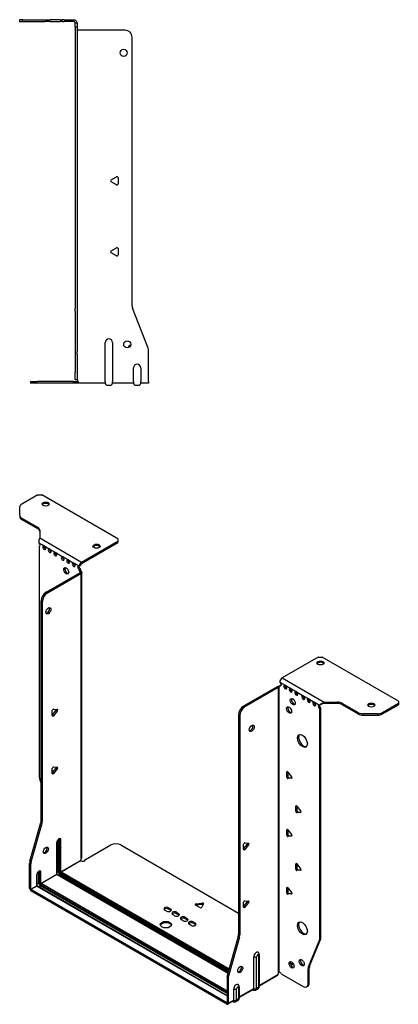
# Model space of a CAD drawing. Units: millimetres. Extents: x -349 to 525, y -694 to 170.
# Drawn here: x 258 to 525, y -694 to 1 of the extents above; entities that cross this region are included whole.
import ezdxf

# ---------------------------------------------------------------- set-up
doc = ezdxf.new("R2010")
doc.units = ezdxf.units.MM

# ---------------------------------------------------------------- blocks, each defined once
blk = doc.blocks.new('EWH253_196-bent-Left')
for p, q in [((-37.32, 1.2), (-39.32, 1.2)), ((-39.32, 1.2), (-39.32, 0)), ((-39.32, 0), (-37.32, 0)), ((-37.32, 1.2), (-21.39, 1.2)), ((-37.32, 0), (-37.32, 1.2)), ((-37.32, 0), (-21.39, 0)), ((-21.39, 1.2), (-17.85, 1.2)), ((-17.85, 0), (-21.39, 0)), ((-10.78, 1.2), (-17.85, 1.2)), ((-17.85, 0), (-10.78, 0)), ((-10.78, 1.2), (-9.32, 1.2)), ((-9.32, 0), (-10.78, 0)), ((-7.85, 1.2), (-9.32, 1.2)), ((-9.32, 0), (-9.32, 1.2)), ((-9.32, 0), (-7.85, 0)), ((-7.85, 1.2), (-1.2, 1.2)), ((-1.2, 0), (-7.85, 0)), ((-1.2, 0), (-1.2, 1.2)), ((1.2, -1.2), (0, -1.2)), ((0, -4.03), (0, -1.2)), ((1.2, -4.03), (0, -4.03)), ((0, -4.03), (0, -202.63)), ((1.2, -1.2), (1.2, -4.03)), ((1.2, -4.03), (1.2, -202.63)), ((35.2, -6.2), (1.7, -6.2)), ((40.2, -200.65), (40.2, -11.2)), ((25.3, -111.86), (29.05, -109.7)), ((30.25, -110.39), (30.25, -114.72)), ((29.05, -115.41), (25.3, -113.25)), ((25.3, -161.86), (29.05, -159.7)), ((29.05, -165.41), (25.3, -163.25)), ((30.25, -160.39), (30.25, -164.72)), ((0, -204.42), (0, -202.63)), ((0, -204.42), (0, -233.03)), ((1.2, -202.63), (1.2, -204.42)), ((1.2, -204.42), (1.2, -233.03)), ((51.37, -230.67), (40.53, -202.45)), ((21.2, -254.1), (21.2, -226.6)), ((26.2, -226.6), (26.2, -254.1)), ((0, -233.03), (0, -234.83)), ((0, -234.83), (0, -247.7)), ((1.2, -234.83), (1.2, -233.03)), ((1.2, -234.83), (1.2, -247.7)), ((51.7, -254.1), (51.7, -232.47)), ((0, -252.7), (0, -247.7)), ((1.2, -247.7), (1.2, -252.7)), ((41.2, -254.1), (41.2, -244.5)), ((46.2, -244.5), (46.2, -254.1)), ((-31.6, -254.2), (-26.6, -254.2)), ((-31.6, -254.2), (-31.6, -255.4)), ((-26.6, -255.4), (-31.6, -255.4)), ((-1.35, -254.2), (-26.6, -254.2)), ((-1.35, -255.4), (-26.6, -255.4)), ((-1.35, -254.2), (2.09, -254.2)), ((-1.35, -255.4), (-1.35, -254.2)), ((2.09, -255.4), (-1.35, -255.4)), ((0, -252.7), (1.2, -252.7)), ((2.09, -255.4), (2.09, -254.2)), ((21.2, -255.4), (2.09, -255.4)), ((21.2, -254.1), (21.2, -255.4)), ((22.69, -256.75), (24.71, -256.75)), ((26.2, -255.4), (26.2, -254.1)), ((41.2, -255.4), (26.2, -255.4)), ((41.2, -254.1), (41.2, -255.4)), ((42.69, -256.75), (44.71, -256.75)), ((46.2, -255.4), (46.2, -254.1)), ((51.7, -255.4), (46.2, -255.4)), ((51.7, -254.1), (51.7, -255.4))]:
    blk.add_line(p, q)
for centre in [(34.2, -22.2), (36.7, -227.9)]:
    blk.add_circle(centre, 2.5)
for centre, radius, start, end in [((1.7, -4.7), 1.5, 254.53399, 270), ((35.2, -11.2), 5, 0, 90), ((29.45, -110.39), 0.8, 0, 120), ((25.7, -112.55), 0.8, 120, 240), ((29.45, -114.72), 0.8, 240, 0), ((29.45, -160.39), 0.8, 0, 120), ((25.7, -162.55), 0.8, 120, 240), ((29.45, -164.72), 0.8, 240, 0), ((45.2, -200.65), 5, 180, 201), ((23.7, -226.6), 2.5, 0, 180), ((39.7, -230.9), 2.5, 103.05194, 166.94806), ((46.7, -232.47), 5, 0, 21), ((43.7, -244.5), 2.5, 0, 180), ((0.05, -254.2), 2.05, 2.79603, 52.3208), ((22.69, -255.25), 1.5, 185.73917, 270), ((24.71, -255.25), 1.5, 270, 354.26083), ((42.69, -255.25), 1.5, 185.73917, 270), ((44.71, -255.25), 1.5, 270, 354.26083)]:
    blk.add_arc(centre, radius, start, end)
for points, knots in [([(-1.2, 1.2), (-0.33, 1.2), (0.52, 0.69), (0.92, -0.08), (1.1, -0.42), (1.2, -0.81), (1.2, -1.2)], [0, 0, 0, 0, 1.085203, 1.085203, 1.085203, 1.570796, 1.570796, 1.570796, 1.570796]), ([(0, -1.2), (0, -0.68), (-0.37, -0.19), (-0.87, -0.05), (-0.98, -0.02), (-1.09, 0), (-1.2, 0)], [0, 0, 0, 0, 1.290531, 1.290531, 1.290531, 1.570796, 1.570796, 1.570796, 1.570796]), ([(1.3, -6.15), (1.29, -6.14), (1.27, -6.14), (1.25, -6.12), (1.24, -6.12), (1.22, -6.11), (1.21, -6.1), (1.2, -6.09), (1.2, -6.08), (1.2, -6.07)], [0, 0, 0, 0, 0.00439985, 0.00439985, 0.00895149, 0.00895149, 0.01308495, 0.01308495, 0.01729651, 0.01729651, 0.01729651, 0.01729651]), ([(1.2, -252.44), (1.2, -252.45), (1.2, -252.47), (1.22, -252.49), (1.23, -252.51), (1.25, -252.53), (1.26, -252.54), (1.28, -252.56), (1.29, -252.57), (1.3, -252.58)], [0, 0, 0, 0, 0.00625284, 0.00625284, 0.01289855, 0.01289855, 0.01683751, 0.01683751, 0.02085869, 0.02085869, 0.02085869, 0.02085869]), ([(2.09, -254.1), (2.1, -254.27), (2.1, -254.44), (2.1, -254.75), (2.1, -254.89), (2.1, -255.13), (2.1, -255.23), (2.1, -255.33), (2.1, -255.36), (2.1, -255.39), (2.09, -255.4), (2.09, -255.4)], [0, 0, 0, 0, 0.0507913, 0.0507913, 0.1015748, 0.1015748, 0.1523576, 0.1523576, 0.1785424, 0.1785424, 0.2047268, 0.2047268, 0.2047268, 0.2047268])]:
    blk.add_open_spline(points, degree=3, knots=knots)
for points in [[(1.3, -252.58), (1.27, -252.58), (1.23, -252.57), (1.2, -252.57)], [(2.09, -254.2), (2.09, -254.2), (2.09, -254.2), (2.09, -254.2)]]:
    blk.add_open_spline(points, degree=3)
blk = doc.blocks.new('EWH253_196-bent-ISO')
for p, q in [((-96.66, 196.63), (-107.92, 190.13)), ((-96.66, 196.63), (-93.83, 196.63)), ((-40.09, 165.61), (-93.83, 196.63)), ((-109.38, 182.32), (-109.38, 188.09)), ((-109.38, 182.32), (-109.38, 181.34)), ((-107.92, 180.28), (-96.71, 173.8)), ((-107.92, 179.3), (-107.92, 180.28)), ((-107.92, 179.3), (-96.71, 172.82)), ((-96.71, 173.8), (-96.71, 172.82)), ((-95.24, 171.76), (-95.24, 166.33)), ((-95.61, 162.62), (-92.42, 160.78)), ((-95.61, 160.31), (-94.96, 160.69)), ((-95.61, 160.31), (-95.61, -1.85)), ((-95.24, 166.33), (-65.62, 149.23)), ((-91.72, 160.38), (-88.54, 158.54)), ((-65.62, 149.23), (-40.09, 163.97)), ((-65.62, 148.25), (-40.09, 163)), ((-40.09, 165.61), (-40.09, 163.97)), ((-40.09, 163.97), (-40.09, 163)), ((-87.83, 158.13), (-84.65, 156.29)), ((-83.94, 155.89), (-79.34, 153.23)), ((-78.64, 152.82), (-75.45, 150.99)), ((-74.75, 150.58), (-71.56, 148.74)), ((-70.86, 148.33), (-67.68, 146.5)), ((-67.32, 146.43), (-66.47, 146.85)), ((-90.66, 127.92), (-66.97, 141.6)), ((-89.81, 127.43), (-66.12, 141.11)), ((-66.47, 144.4), (-67.32, 143.91)), ((-66.47, 143.92), (-67.32, 143.43)), ((-67.32, 143.43), (-67.32, 143.91)), ((-66.97, 141.6), (-66.12, 141.11)), ((-66.69, 141.94), (-66.67, 141.96)), ((-66.69, 141.8), (-66.69, 141.94)), ((-66.67, 141.79), (-66.69, 141.8)), ((-66.67, 141.96), (-65.84, 142.43)), ((-65.84, 141.31), (-66.67, 141.79)), ((-66.47, 143.92), (-66.47, 144.4)), ((-65.84, -59.9), (-65.84, 141.31)), ((-65.46, -59.31), (-65.46, 141.87)), ((-89.81, 127.43), (-90.66, 127.92)), ((-94.19, -32.89), (-94.19, 121.8)), ((-94.19, 121.8), (-93.34, 121.31)), ((-93.34, -33.38), (-93.34, 121.31)), ((101.62, 82.16), (76.08, 67.42)), ((101.62, 82.16), (104.44, 82.16)), ((158.19, 51.14), (104.44, 82.16)), ((74.38, 64.48), (78.27, 62.23)), ((76.08, 67.42), (105.7, 50.32)), ((72.47, 61.09), (48.79, 47.41)), ((73.32, 60.6), (49.63, 46.92)), ((72.47, 61.09), (73.32, 60.6)), ((73.59, 60.82), (72.76, 61.3)), ((73.6, 60.81), (73.59, 60.82)), ((73.6, -140.4), (73.6, 60.81)), ((73.77, 60.88), (73.75, 60.87)), ((73.75, 60.87), (73.75, -140.29)), ((74.29, 61.18), (73.77, 60.88)), ((74.38, 62.03), (75.23, 62.52)), ((74.38, 62.03), (74.38, 61.62)), ((78.27, 62.23), (82.16, 59.99)), ((82.16, 59.99), (86.05, 57.74)), ((86.05, 57.74), (91, 54.88)), ((91, 54.88), (94.89, 52.64)), ((94.89, 52.64), (98.78, 50.39)), ((98.78, 50.39), (102.67, 48.15)), ((105.7, 50.32), (105.7, 49.34)), ((105.7, 50.32), (115.1, 50.32)), ((115.1, 49.34), (105.7, 49.34)), ((115.1, 50.32), (115.1, 49.34)), ((118.64, 49.47), (129.85, 43)), ((118.64, 48.49), (118.64, 49.47)), ((146.92, 43), (158.19, 49.5)), ((158.19, 51.14), (158.19, 49.5)), ((158.19, 49.5), (158.19, 48.52)), ((-86.31, 41.26), (-83.66, 44.56)), ((-86.31, 40.85), (-86.31, 44.38)), ((-85.46, 45.44), (-82.81, 45.2)), ((-82.81, 44.07), (-85.46, 40.77)), ((-82.81, 44.07), (-83.66, 44.56)), ((49.63, 46.92), (48.79, 47.41)), ((103.52, 48.64), (102.67, 48.15)), ((103.52, 46.19), (102.67, 45.7)), ((102.67, -116.32), (102.67, 45.7)), ((103.52, -115.83), (103.52, 46.19)), ((118.64, 48.49), (129.85, 42.02)), ((129.85, 43), (129.85, 42.02)), ((133.39, 41.17), (133.39, 42.15)), ((143.39, 42.15), (133.39, 42.15)), ((143.39, 42.15), (143.39, 41.17)), ((146.92, 42.02), (158.19, 48.52)), ((146.92, 42.02), (146.92, 43)), ((-85.46, 40.77), (-86.31, 41.26)), ((45.25, 41.29), (45.25, -113.4)), ((45.25, 41.29), (46.1, 40.8)), ((46.1, 40.8), (46.1, -113.89)), ((133.39, 41.17), (143.39, 41.17)), ((-86.31, 0.44), (-83.66, 3.73)), ((-86.31, 0.02), (-86.31, 3.56)), ((-85.46, -0.05), (-86.31, 0.44)), ((-85.46, 4.61), (-82.81, 4.37)), ((-82.81, 3.24), (-85.46, -0.05)), ((-82.81, 3.24), (-83.66, 3.73)), ((79.86, 1.27), (79.3, 0.95)), ((79.3, -2.59), (79.3, 0.95)), ((80.15, 1.02), (80.15, -2.1)), ((80.15, 1.02), (82.8, -2.28)), ((-95.37, -3.45), (-94.19, -7.67)), ((80.15, -2.1), (79.3, -2.59)), ((80.99, -3.15), (80.15, -3.64)), ((82.8, -3.41), (80.15, -3.64)), ((80.99, -3.15), (83.08, -2.97)), ((83, -3.29), (82.8, -3.41)), ((86.23, -22.81), (85.66, -23.14)), ((85.66, -26.67), (85.66, -23.14)), ((86.51, -26.19), (85.66, -26.67)), ((86.51, -23.06), (86.51, -26.19)), ((86.51, -23.06), (89.16, -26.36)), ((87.36, -27.24), (86.51, -27.73)), ((89.16, -27.49), (86.51, -27.73)), ((87.36, -27.24), (89.44, -27.05)), ((89.37, -27.37), (89.16, -27.49)), ((-102.09, -61.96), (-94.43, -34.49)), ((-94.43, -34.49), (-93.58, -34.98)), ((-93.34, -33.38), (-94.19, -32.89)), ((-101.24, -62.45), (-93.58, -34.98)), ((79.86, -39.55), (79.3, -39.88)), ((79.3, -43.41), (79.3, -39.88)), ((80.15, -39.8), (80.15, -42.92)), ((80.15, -39.8), (82.8, -43.1)), ((-83.01, -70.94), (-83.01, -48.48)), ((-82.07, -46.71), (-82.07, -69.16)), ((-81.36, -69.16), (-81.36, -46.71)), ((-81.36, -46.71), (-80.9, -46.97)), ((-80.9, -46.97), (-80.9, -69.43)), ((-80.19, -69.43), (-80.19, -46.97)), ((80.15, -42.92), (79.3, -43.41)), ((80.99, -43.98), (80.15, -44.47)), ((82.8, -44.23), (80.15, -44.47)), ((80.99, -43.98), (83.08, -43.79)), ((83, -44.11), (82.8, -44.23)), ((-83.16, -48.69), (-83.16, -71.14)), ((-62.9, -60.75), (-45.05, -50.44)), ((-37.98, -50.44), (45.25, -98.49)), ((48.89, -53.13), (51.54, -49.83)), ((48.89, -53.54), (48.89, -50.01)), ((48.89, -53.13), (49.74, -53.62)), ((49.74, -48.95), (52.39, -49.19)), ((52.39, -50.32), (49.74, -53.62)), ((51.54, -49.83), (52.39, -50.32)), ((-101.24, -62.45), (-102.09, -61.96)), ((-80.19, -69.43), (-66.4, -61.46)), ((-66.33, -61.59), (-80.12, -69.55)), ((-102.32, -81.23), (-102.32, -63.56)), ((-102.32, -63.56), (-101.48, -64.05)), ((-101.48, -81.71), (-101.48, -64.05)), ((-95.85, -69.28), (-95.04, -69.75)), ((-95.85, -77.12), (-95.85, -69.28)), ((-82.07, -69.16), (-83.01, -69.71)), ((86.23, -63.64), (85.66, -63.97)), ((85.66, -67.5), (85.66, -63.97)), ((86.51, -67.01), (85.66, -67.5)), ((86.51, -63.89), (86.51, -67.01)), ((86.51, -63.89), (89.16, -67.19)), ((87.36, -68.07), (86.51, -68.56)), ((89.16, -68.32), (86.51, -68.56)), ((87.36, -68.07), (89.44, -67.88)), ((89.37, -68.2), (89.16, -68.32)), ((-97.3, -71.47), (-97.3, -79.31)), ((-97.16, -79.1), (-97.16, -71.26)), ((-95.04, -69.75), (-95.04, -77.59)), ((-94.33, -77.59), (-94.33, -69.75)), ((-94.33, -77.59), (-83.16, -71.14)), ((-83.09, -71.26), (-94.26, -77.71)), ((-83.09, -71.26), (37.75, -141.03)), ((37.79, -140.89), (-82.84, -71.24)), ((-80.83, -71.3), (-81.78, -71.85)), ((-80.83, -71.3), (38.06, -139.94)), ((-80.47, -70.16), (38.38, -138.78)), ((38.25, -139.24), (-80.47, -70.69)), ((38.58, -138.08), (-80.12, -69.55)), ((-102.32, -81.23), (-101.48, -81.71)), ((-101.48, -81.71), (-97.3, -79.31)), ((-97.23, -79.43), (-101.4, -81.84)), ((37.05, -161.77), (-101.4, -81.84)), ((-101.4, -81.84), (-101.4, -82.82)), ((37.05, -162.75), (-101.4, -82.82)), ((-97.23, -79.43), (37.12, -157)), ((-95.85, -77.12), (-97.16, -77.87)), ((37.12, -156.83), (-96.98, -79.4)), ((-95.92, -80.02), (-94.62, -79.27)), ((-94.62, -78.33), (37.12, -154.38)), ((37.12, -155.32), (-94.62, -79.27)), ((37.12, -153.57), (-94.26, -77.71)), ((79.86, -80.38), (79.3, -80.7)), ((79.3, -84.24), (79.3, -80.7)), ((80.15, -80.63), (80.15, -83.75)), ((80.15, -80.63), (82.8, -83.93)), ((49.74, -89.78), (52.39, -90.01)), ((80.15, -83.75), (79.3, -84.24)), ((80.99, -84.8), (80.15, -85.29)), ((82.8, -85.06), (80.15, -85.29)), ((80.99, -84.8), (83.08, -84.62)), ((83, -84.94), (82.8, -85.06)), ((-5.52, -97.19), (-6.93, -96.37)), ((-4.11, -94.74), (-2.69, -95.55)), ((-4.11, -94.74), (-4.11, -95.72)), ((-2.69, -96.53), (-4.11, -95.72)), ((-2.69, -95.55), (-2.69, -96.53)), ((17.97, -94.62), (14.91, -92.85)), ((15.26, -92.08), (19.45, -91.43)), ((15.26, -92.08), (15.26, -93.06)), ((19.45, -92.41), (15.26, -93.06)), ((20.42, -92), (19.3, -94.41)), ((19.45, -91.43), (19.45, -92.41)), ((48.89, -93.95), (51.54, -90.65)), ((48.89, -94.37), (48.89, -90.83)), ((48.89, -93.95), (49.74, -94.44)), ((52.39, -91.14), (49.74, -94.44)), ((51.54, -90.65), (52.39, -91.14)), ((0.14, -100.45), (-1.28, -99.64)), ((1.55, -98), (2.96, -98.82)), ((1.55, -98), (1.55, -98.98)), ((2.96, -99.8), (1.55, -98.98)), ((2.96, -98.82), (2.96, -99.8)), ((6.22, -103.96), (4.8, -103.15)), ((7.63, -101.52), (9.05, -102.33)), ((7.63, -101.52), (7.63, -102.49)), ((9.05, -103.31), (7.63, -102.49)), ((9.05, -102.33), (9.05, -103.31)), ((11.87, -107.23), (10.46, -106.41)), ((13.29, -104.78), (14.7, -105.6)), ((13.29, -104.78), (13.29, -105.76)), ((14.7, -106.58), (13.29, -105.76)), ((14.7, -105.6), (14.7, -106.58)), ((45.01, -115), (37.35, -142.47)), ((45.86, -115.49), (38.2, -142.96)), ((45.01, -115), (45.86, -115.49)), ((46.1, -113.89), (45.25, -113.4)), ((94.67, -136.52), (102.43, -117.65)), ((95.51, -136.03), (103.28, -117.16)), ((102.43, -117.65), (103.28, -117.16)), ((103.52, -115.83), (102.67, -116.32)), ((56, -151.81), (56, -129.36)), ((58.01, -151.75), (58.01, -129.3)), ((59.43, -128.48), (59.43, -150.93)), ((59.87, -127.86), (59.87, -150.32)), ((89.55, -131.3), (89.02, -131.6)), ((83.58, -133.76), (82.05, -134.65)), ((84.06, -134.46), (82.42, -135.42)), ((94.43, -137.85), (95.28, -137.36)), ((94.43, -148.36), (94.43, -137.85)), ((95.51, -136.03), (94.67, -136.52)), ((95.28, -147.87), (95.28, -137.36)), ((37.12, -144.07), (37.12, -161.73)), ((37.12, -144.07), (37.97, -144.56)), ((38.2, -142.96), (37.35, -142.47)), ((37.97, -144.56), (37.97, -162.22)), ((59.87, -149.57), (73.04, -141.97)), ((72.77, -142.57), (59.87, -150.01)), ((73.97, -140.29), (73.57, -140.52)), ((73.57, -140.46), (73.57, -140.52)), ((75.48, -141.5), (90.9, -150.4)), ((41.86, -159.98), (41.86, -152.14)), ((43.87, -159.92), (43.87, -152.08)), ((45.29, -151.26), (45.29, -159.1)), ((45.73, -150.64), (45.73, -158.48)), ((45.73, -157.74), (56, -151.81)), ((55.73, -152.41), (45.73, -158.18)), ((55.12, -152.76), (55.38, -152.91)), ((58.88, -152.14), (57.46, -152.97)), ((59.43, -150.93), (58.01, -151.75)), ((93.4, -150.65), (94.24, -150.16)), ((95.28, -147.87), (94.43, -148.36)), ((45.29, -159.1), (43.87, -159.92)), ((37.05, -161.77), (37.12, -161.73)), ((37.05, -162.75), (37.05, -161.77)), ((37.12, -161.73), (37.97, -162.22)), ((41.59, -160.57), (37.7, -162.82)), ((37.97, -162.22), (41.86, -159.98)), ((40.98, -160.92), (41.24, -161.07)), ((44.74, -160.31), (43.32, -161.13))]:
    blk.add_line(p, q)
for centre, major_axis, start_param, end_param in [((-104.38, 188.09), (-5, 0), 5.497787, 6.283185), ((-91, 189.12), (2.5, 0), 0.346291, 2.795302), ((-104.38, 182.32), (-5, 0), 0, 0.785398), ((-104.38, 181.34), (-5, 0), 0, 0.785398), ((-100.24, 171.76), (5, 0), 0, 0.785398), ((-100.24, 170.78), (5, 0), 0, 0.785398), ((-95.96, 161.67), (0.75, -1.3), 5.837624, 8.299543), ((-92.07, 159.43), (0.75, -1.3), 2.696031, 7.068583), ((-91.22, 159.92), (0.75, -1.3), 3.696788, 5.681921), ((-92.07, 159.43), (0.75, -1.3), 0.785398, 2.016358), ((-55.08, 159.4), (2.5, 0), 0.346291, 2.795302), ((-88.18, 157.18), (0.75, -1.3), 2.696031, 7.068583), ((-87.33, 157.67), (0.75, -1.3), 3.696788, 5.681921), ((-88.18, 157.18), (0.75, -1.3), 0.785398, 2.016358), ((-84.29, 154.93), (0.75, -1.3), 2.696031, 7.068583), ((-83.44, 155.42), (0.75, -1.3), 3.696788, 5.681921), ((-84.29, 154.93), (0.75, -1.3), 0.785398, 2.016358), ((-78.99, 151.87), (0.75, -1.3), 2.696031, 7.068583), ((-78.14, 152.36), (0.75, -1.3), 3.696788, 5.681921), ((-78.99, 151.87), (0.75, -1.3), 0.785398, 2.016358), ((-75.1, 149.63), (0.75, -1.3), 2.696031, 7.068583), ((-74.25, 150.12), (0.75, -1.3), 3.696788, 5.681921), ((-75.1, 149.63), (0.75, -1.3), 0.785398, 2.016358), ((-71.21, 147.38), (0.75, -1.3), 2.696031, 7.068583), ((-70.36, 147.87), (0.75, -1.3), 3.696788, 5.681921), ((-71.21, 147.38), (0.75, -1.3), 0.785398, 2.016358), ((-67.32, 145.14), (-0.75, 1.3), 5.837624, 8.63938), ((-66.47, 145.63), (0.75, -1.3), 3.696788, 5.497787), ((-65.62, 147.27), (1.2, 2.08), 0.785398, 2.284706), ((-65.62, 147.27), (0.6, 1.04), 0.785398, 2.284706), ((-75.67, 143.52), (-1.25, 2.17), 0.346291, 2.795302), ((-66.26, 142.82), (0.75, -1.3), 3.926991, 5.08627), ((-66.97, 142.82), (-0.75, -1.3), 0.785398, 1.055331), ((-65.41, 143.31), (-0.75, 1.3), 0.785398, 1.944678), ((-66.12, 142.33), (0.75, 1.3), 3.926991, 4.196924), ((-90.66, 123.84), (-2.5, -4.33), 3.926991, 5.497787), ((-89.81, 123.35), (2.5, 4.33), 0.785398, 2.356194), ((-89.95, 115.26), (-1.25, -2.17), 0.346291, 2.795302), ((103.17, 77.02), (2.5, 0), 0.346291, 2.795302), ((76.08, 65.46), (-1.2, -2.08), 3.926991, 5.497787), ((74.38, 63.25), (0.75, -1.3), 5.497787, 8.63938), ((78.27, 61.01), (0.75, -1.3), 2.356194, 7.068583), ((72.47, 62.32), (-0.75, -1.3), 0.785398, 1.055331), ((73.32, 61.83), (0.75, 1.3), 3.926991, 4.196924), ((73.32, 62.23), (0.75, -1.3), 5.909304, 7.068583), ((75.23, 63.74), (0.75, -1.3), 5.497787, 5.681921), ((79.12, 61.5), (0.75, -1.3), 3.742857, 5.681921), ((78.27, 61.01), (0.75, -1.3), 0.785398, 2.356194), ((82.16, 58.76), (0.75, -1.3), 2.356194, 7.068583), ((83.01, 59.25), (0.75, -1.3), 3.742857, 5.681921), ((82.16, 58.76), (0.75, -1.3), 0.785398, 2.356194), ((86.05, 56.52), (0.75, -1.3), 2.356194, 7.068583), ((86.9, 57.01), (0.75, -1.3), 3.742857, 5.681921), ((86.05, 56.52), (0.75, -1.3), 0.785398, 2.356194), ((84.42, 51.09), (-1.25, 2.17), 0.346291, 2.795302), ((91, 53.66), (0.75, -1.3), 2.356194, 7.068583), ((91.85, 54.15), (0.75, -1.3), 3.742857, 5.681921), ((91, 53.66), (0.75, -1.3), 0.785398, 2.356194), ((94.89, 51.41), (0.75, -1.3), 2.356194, 7.068583), ((95.74, 51.9), (0.75, -1.3), 3.742857, 5.681921), ((94.89, 51.41), (0.75, -1.3), 0.785398, 2.356194), ((98.78, 49.17), (0.75, -1.3), 2.356194, 7.068583), ((99.63, 49.66), (0.75, -1.3), 3.742857, 5.681921), ((98.78, 49.17), (0.75, -1.3), 0.785398, 2.356194), ((115.1, 47.43), (-5, 0), 3.926991, 4.712389), ((115.1, 46.45), (5, 0), 0.785398, 1.570796), ((139.09, 47.3), (2.5, 0), 0.346291, 2.795302), ((-85.74, 44.71), (0.4, 0.693), 0.261799, 2.356194), ((-83.94, 44.96), (0.4, 0.693), 4.45059, 5.442031), ((-83.09, 44.47), (0.4, 0.693), 4.45059, 6.544985), ((48.79, 43.33), (-2.5, -4.33), 3.926991, 5.497787), ((49.63, 42.84), (2.5, 4.33), 0.785398, 2.356194), ((81.81, 45.25), (-1.25, 2.17), 0.346291, 2.795302), ((102.67, 46.92), (-0.75, 1.3), 5.497787, 8.63938), ((103.52, 47.41), (0.75, -1.3), 3.742857, 5.497787), ((133.39, 45.04), (-5, 0), 0.785398, 1.570796), ((133.39, 44.06), (5, 0), 3.926991, 4.712389), ((143.39, 45.04), (-5, 0), 1.570796, 2.356194), ((143.39, 44.06), (5, 0), 4.712389, 5.497787), ((-85.74, 41.17), (-0.4, -0.693), 5.497787, 7.592182), ((53.73, 32.31), (-1.25, -2.17), 0.346291, 2.795302), ((91.21, 23.49), (-2.5, 4.33), 0.170531, 2.971062), ((-85.74, 3.88), (0.4, 0.693), 0.261799, 2.356194), ((-85.74, 0.35), (-0.4, -0.693), 5.497787, 7.592182), ((-83.94, 4.14), (0.4, 0.693), 4.45059, 5.442031), ((-83.09, 3.65), (0.4, 0.693), 4.45059, 6.544985), ((79.86, 0.62), (-0.4, 0.693), 4.974188, 7.068583), ((-92.07, -3.89), (-2.5, 4.33), 0.785398, 1.151917), ((79.86, -2.91), (0.4, -0.693), 3.926991, 6.021386), ((80.71, -2.42), (0.4, -0.693), 3.926991, 6.021386), ((82.51, -2.68), (0.4, -0.693), 6.021386, 8.115781), ((86.23, -23.47), (-0.4, 0.693), 4.974188, 7.068583), ((86.23, -27), (0.4, -0.693), 3.926991, 6.021386), ((87.08, -26.51), (0.4, -0.693), 3.926991, 6.021386), ((88.88, -26.76), (0.4, -0.693), 6.021386, 8.115781), ((-97.73, -34.93), (-2.5, -4.33), 1.989675, 2.356194), ((-96.88, -35.42), (2.5, 4.33), 5.131268, 5.497787), ((79.86, -40.21), (-0.4, 0.693), 4.974188, 7.068583), ((-81.68, -47.83), (1.05, 1.82), 5.497787, 8.63938), ((-83.51, -48.48), (0.5, 0), 5.497787, 6.283185), ((-82.84, -47.16), (-0.55, -0.953), 2.356194, 2.527829), ((-81.71, -46.91), (-0.5, 0), 3.926991, 5.497787), ((-82.49, -47.36), (0.8, 1.39), 5.497787, 5.931746), ((-82.03, -47.63), (0.8, 1.39), 5.497787, 6.283185), ((-80.54, -46.77), (-0.5, 0), 0.785398, 2.356194), ((79.86, -43.74), (0.4, -0.693), 3.926991, 6.021386), ((80.71, -43.25), (0.4, -0.693), 3.926991, 6.021386), ((82.51, -43.5), (0.4, -0.693), 6.021386, 8.115781), ((-91.72, -53.71), (-1.25, -2.17), 0.346291, 2.795302), ((-41.51, -52.48), (5, 0), 0.785398, 2.356194), ((49.46, -49.68), (0.4, 0.693), 0.261799, 2.356194), ((49.46, -53.21), (-0.4, -0.693), 5.497787, 7.592182), ((51.26, -49.43), (0.4, 0.693), 4.45059, 5.442031), ((52.11, -49.92), (0.4, 0.693), 4.45059, 6.544985), ((-98.79, -61.52), (-2.5, -4.33), 5.131268, 5.497787), ((-97.94, -62.01), (2.5, 4.33), 1.989675, 2.356194), ((-64.95, -60.71), (1.03, 1.78), 1.443024, 2.307395), ((-64.95, -60.71), (2.05, 0), 3.975791, 6.24776), ((-95.82, -70.61), (1.05, 1.82), 5.497787, 8.63938), ((-96.99, -69.94), (0.8, 1.39), 5.497787, 5.648941), ((-96.17, -70.41), (0.8, 1.39), 5.497787, 6.283185), ((-81.71, -69.37), (-0.5, 0), 3.926991, 5.497787), ((-80.83, -69.88), (0.88, -1.52), 3.926991, 5.497787), ((-80.47, -69.67), (-0.62, 1.08), 0.785398, 2.356194), ((-80.47, -69.67), (0.3, -0.52), 3.926991, 5.497787), ((-80.54, -69.22), (-0.5, 0), 0.785398, 2.356194), ((-80.12, -69.47), (-0.05, 0.0866), 0.785398, 2.356194), ((86.23, -64.29), (-0.4, 0.693), 4.974188, 7.068583), ((86.23, -67.83), (0.4, -0.693), 3.926991, 6.021386), ((87.08, -67.34), (0.4, -0.693), 3.926991, 6.021386), ((88.88, -67.59), (0.4, -0.693), 6.021386, 8.115781), ((-97.66, -71.26), (0.5, 0), 5.497787, 6.283185), ((-94.69, -69.55), (0.5, 0), 3.926991, 5.497787), ((-83.51, -70.94), (0.5, 0), 5.497787, 6.283185), ((-83.09, -71.18), (0.05, -0.0866), 3.926991, 5.497787), ((-83.09, -71.67), (0.25, 0.433), 0, 0.785398), ((-80.83, -70.9), (-0.25, -0.433), 0.785398, 2.356194), ((-80.12, -69.96), (-0.25, -0.433), 3.926991, 5.497787), ((-101.4, -81.76), (-0.65, 1.13), 0.785398, 2.356194), ((-101.4, -81.76), (0.05, -0.0866), 3.926991, 5.497787), ((-97.66, -79.1), (0.5, 0), 5.497787, 6.283185), ((-97.23, -79.35), (0.05, -0.0866), 3.926991, 5.497787), ((-97.23, -79.84), (0.25, 0.433), 0, 0.785398), ((-94.62, -77.84), (-0.87, 1.52), 0.785398, 2.356194), ((-94.69, -77.39), (0.5, 0), 3.926991, 5.497787), ((-94.62, -77.84), (0.3, -0.52), 3.926991, 5.497787), ((-94.26, -78.12), (0.25, 0.433), 0.785398, 2.356194), ((-94.26, -77.63), (-0.05, 0.0866), 0.785398, 2.356194), ((79.86, -81.03), (-0.4, 0.693), 4.974188, 7.068583), ((49.46, -90.5), (0.4, 0.693), 0.261799, 2.356194), ((51.26, -90.25), (0.4, 0.693), 4.45059, 5.442031), ((52.11, -90.74), (0.4, 0.693), 4.45059, 6.544985), ((79.86, -84.56), (0.4, -0.693), 3.926991, 6.021386), ((80.71, -84.07), (0.4, -0.693), 3.926991, 6.021386), ((82.51, -84.33), (0.4, -0.693), 6.021386, 8.115781), ((-5.52, -95.55), (-2, 0), 3.926991, 7.068583), ((-5.52, -96.53), (-2, 0), 3.926991, 5.845036), ((-4.11, -96.37), (2, 0), 3.926991, 7.068583), ((-4.11, -97.35), (-2, 0), 3.579742, 3.926991), ((15.47, -92.53), (-0.8, 0), 4.974188, 7.068583), ((18.53, -94.29), (0.8, 0), 3.926991, 6.021386), ((19.65, -91.88), (0.8, 0), 6.021386, 8.115781), ((19.65, -92.86), (-0.8, 0), 3.982747, 4.974188), ((49.46, -94.04), (-0.4, -0.693), 5.497787, 7.592182), ((0.14, -98.82), (-2, 0), 3.926991, 7.068583), ((0.14, -99.8), (-2, 0), 3.926991, 5.845036), ((1.55, -99.64), (2, 0), 3.926991, 7.068583), ((1.55, -100.62), (-2, 0), 3.579742, 3.926991), ((6.22, -102.33), (-2, 0), 3.926991, 7.068583), ((6.22, -103.31), (-2, 0), 3.926991, 5.845036), ((7.63, -103.15), (2, 0), 3.926991, 7.068583), ((7.63, -104.13), (-2, 0), 3.579742, 3.926991), ((-6.02, -107.68), (4, 0), 0.213756, 2.927837), ((11.87, -105.6), (-2, 0), 3.926991, 7.068583), ((11.87, -106.58), (-2, 0), 3.926991, 5.845036), ((13.29, -106.41), (2, 0), 3.926991, 7.068583), ((13.29, -107.39), (-2, 0), 3.579742, 3.926991), ((91.21, -108.78), (-2.5, 4.33), 0.170531, 2.971062), ((41.71, -115.44), (-2.5, -4.33), 1.989675, 2.356194), ((42.56, -115.93), (2.5, 4.33), 5.131268, 5.497787), ((99.13, -114.28), (2.5, -4.33), 0.418879, 0.785398), ((99.98, -113.79), (-2.5, 4.33), 3.560472, 3.926991), ((57.77, -128.34), (1.25, 2.17), 6.212058, 8.63938), ((56.95, -128.69), (-1.5, 0), 0.885566, 2.356194), ((58.72, -128.89), (0.504, 0.873), 5.497787, 8.63938), ((58.37, -127.86), (1.5, 0), 5.497787, 6.283185), ((90.75, -133.01), (-1.25, 2.17), 0.346291, 2.795302), ((45.6, -137.89), (-1.25, -2.17), 0.346291, 2.795302), ((83.61, -134.6), (-1.25, 2.17), 0.346291, 2.795302), ((97.97, -139.89), (2.5, -4.33), 3.560472, 3.926991), ((98.82, -139.4), (-2.5, 4.33), 0.418879, 0.785398), ((40.65, -142.03), (-2.5, -4.33), 5.131268, 5.497787), ((41.5, -142.52), (2.5, 4.33), 1.989675, 2.356194), ((74.49, -141.22), (1.03, 1.78), 1.443024, 2.307395), ((73.64, -141.71), (-2.05, 0), 4.747814, 4.76927), ((74.49, -142.16), (-1.02, 1.78), 4.747814, 6.037254), ((43.62, -151.12), (1.25, 2.17), 6.212058, 8.63938), ((42.8, -151.47), (-1.5, 0), 0.885566, 2.356194), ((44.58, -151.67), (0.504, 0.873), 5.497787, 8.63938), ((44.23, -150.64), (1.5, 0), 5.497787, 6.283185), ((56.13, -151.61), (-0.75, -1.3), 5.97464, 6.283185), ((55.08, -151.28), (0.65, -1.13), 0, 0.785398), ((56.95, -151.14), (-1.5, 0), 0.885566, 2.356194), ((56.13, -150.67), (1.32, -2.29), 0, 0.785398), ((57.56, -149.85), (1.32, -2.29), 0, 0.785398), ((58.37, -150.32), (1.5, 0), 5.497787, 6.283185), ((90.9, -146.32), (2.5, -4.33), 5.497787, 7.068583), ((91.74, -145.83), (2.5, -4.33), 0, 0.785398), ((43.42, -158.01), (1.33, -2.29), 0, 0.785398), ((44.23, -158.48), (1.5, 0), 5.497787, 6.283185), ((37.05, -161.69), (0.05, -0.0866), 5.497787, 7.068583), ((37.05, -161.69), (0.65, -1.13), 5.497787, 7.068583), ((41.99, -159.78), (-0.75, -1.3), 5.97464, 6.283185), ((40.94, -159.45), (0.65, -1.13), 0, 0.785398), ((42.8, -159.31), (-1.5, 0), 0.885566, 2.356194), ((41.99, -158.84), (1.32, -2.29), 0, 0.785398)]:
    blk.add_ellipse(centre, major_axis=major_axis, ratio=0.57735, start_param=start_param, end_param=end_param)
for centre, major_axis in [((-91, 190.1), (2.5, 0)), ((-55.08, 160.38), (2.5, 0)), ((-76.51, 143.03), (1.25, -2.17)), ((-89.1, 114.77), (1.25, 2.17)), ((103.17, 78), (-2.5, 0)), ((83.57, 50.6), (-1.25, 2.17)), ((139.09, 48.28), (-2.5, 0)), ((80.96, 44.76), (-1.25, 2.17)), ((54.58, 31.82), (-1.25, -2.17)), ((90.36, 23), (-2.5, 4.33)), ((-90.87, -54.2), (1.25, 2.17)), ((90.36, -109.27), (-2.5, 4.33)), ((-6.02, -106.7), (4, 0)), ((89.91, -133.5), (-1.25, 2.17)), ((46.45, -138.38), (-1.25, -2.17)), ((82.76, -135.09), (-1.25, 2.17))]:
    blk.add_ellipse(centre, major_axis=major_axis, ratio=0.57735)
for points, knots in [([(-95.24, 166.33), (-95.55, 165.8), (-95.84, 164.86), (-95.82, 163.89), (-95.81, 163.45), (-95.74, 163.02), (-95.61, 162.62)], [0, 0, 0, 0, 1.085203, 1.085203, 1.085203, 1.570796, 1.570796, 1.570796, 1.570796]), ([(-66.69, 141.8), (-66.68, 141.81), (-66.67, 141.83), (-66.66, 141.85), (-66.66, 141.86), (-66.66, 141.89), (-66.66, 141.9), (-66.67, 141.92), (-66.68, 141.93), (-66.69, 141.94)], [0, 0, 0, 0, 0.00439985, 0.00439985, 0.00895149, 0.00895149, 0.01308495, 0.01308495, 0.01729651, 0.01729651, 0.01729651, 0.01729651]), ([(-65.84, 142.43), (-65.72, 142.36), (-65.62, 142.27), (-65.49, 142.08), (-65.46, 141.98), (-65.46, 141.77), (-65.49, 141.67), (-65.58, 141.53), (-65.62, 141.48), (-65.72, 141.39), (-65.78, 141.35), (-65.84, 141.31)], [0, 0, 0, 0, 0.0508941, 0.0508941, 0.1017621, 0.1017621, 0.152615, 0.152615, 0.1787343, 0.1787343, 0.2048576, 0.2048576, 0.2048576, 0.2048576]), ([(72.76, 61.3), (72.88, 61.37), (73.02, 61.43), (73.33, 61.51), (73.5, 61.54), (73.84, 61.55), (74, 61.54), (74.23, 61.49), (74.3, 61.47), (74.37, 61.45)], [0, 0, 0, 0, 0.0508174, 0.0508174, 0.1016387, 0.1016387, 0.1524713, 0.1524713, 0.1761268, 0.1761268, 0.1761268, 0.1761268]), ([(73.75, 60.87), (73.74, 60.87), (73.72, 60.86), (73.7, 60.86), (73.68, 60.85), (73.65, 60.84), (73.64, 60.84), (73.62, 60.82), (73.61, 60.82), (73.6, 60.81)], [0, 0, 0, 0, 0.0050448, 0.0050448, 0.00984068, 0.00984068, 0.0136297, 0.0136297, 0.01736561, 0.01736561, 0.01736561, 0.01736561]), ([(102.67, 48.15), (102.97, 48.68), (103.64, 49.41), (104.49, 49.87), (104.87, 50.08), (105.28, 50.24), (105.7, 50.32)], [0, 0, 0, 0, 1.085203, 1.085203, 1.085203, 1.570796, 1.570796, 1.570796, 1.570796]), ([(105.7, 49.34), (104.97, 49.34), (104.25, 49.04), (103.79, 48.79), (103.68, 48.74), (103.59, 48.68), (103.52, 48.64)], [0, 0, 0, 0, 1.290531, 1.290531, 1.290531, 1.570796, 1.570796, 1.570796, 1.570796]), ([(-81.23, -46.24), (-81.28, -46.21), (-81.34, -46.19), (-81.55, -46.24), (-81.64, -46.27), (-81.84, -46.38), (-81.94, -46.45), (-82.16, -46.63), (-82.27, -46.74), (-82.48, -47), (-82.57, -47.14), (-82.74, -47.44), (-82.82, -47.6), (-82.93, -47.91), (-82.97, -48.07), (-83.01, -48.31), (-83.01, -48.4), (-83.01, -48.48)], [0.785398, 0.785398, 0.785398, 0.785398, 1.256637, 1.256637, 1.535716, 1.535716, 1.805322, 1.805322, 2.083811, 2.083811, 2.369867, 2.369867, 2.658461, 2.658461, 2.943931, 2.943931, 3.141593, 3.141593, 3.141593, 3.141593]), ([(-66.33, -61.59), (-66.34, -61.58), (-66.35, -61.57), (-66.36, -61.56), (-66.37, -61.55), (-66.39, -61.52), (-66.39, -61.51), (-66.4, -61.49), (-66.4, -61.49), (-66.4, -61.48), (-66.4, -61.47), (-66.4, -61.46)], [0, 0, 0, 0, 0.00390786, 0.00390786, 0.0078052, 0.0078052, 0.0117005, 0.0117005, 0.01372947, 0.01372947, 0.01575987, 0.01575987, 0.01575987, 0.01575987]), ([(-65.84, -59.9), (-65.72, -59.82), (-65.62, -59.72), (-65.49, -59.52), (-65.46, -59.42), (-65.46, -59.31), (-65.46, -59.31), (-65.46, -59.31)], [0, 0, 0, 0, 0.0510953, 0.0510953, 0.102147, 0.102147, 0.1026856, 0.1026856, 0.1026856, 0.1026856]), ([(-95.37, -69.02), (-95.42, -68.99), (-95.49, -68.98), (-95.69, -69.02), (-95.78, -69.05), (-95.98, -69.16), (-96.09, -69.23), (-96.3, -69.41), (-96.41, -69.52), (-96.62, -69.78), (-96.72, -69.92), (-96.89, -70.22), (-96.96, -70.38), (-97.07, -70.69), (-97.11, -70.85), (-97.15, -71.09), (-97.16, -71.18), (-97.16, -71.26)], [0.785398, 0.785398, 0.785398, 0.785398, 1.256637, 1.256637, 1.535716, 1.535716, 1.805322, 1.805322, 2.083811, 2.083811, 2.369867, 2.369867, 2.658461, 2.658461, 2.943931, 2.943931, 3.141593, 3.141593, 3.141593, 3.141593]), ([(-82.84, -71.24), (-82.84, -71.24), (-82.85, -71.23), (-82.86, -71.23), (-82.87, -71.22), (-82.89, -71.2), (-82.9, -71.19), (-82.92, -71.17), (-82.93, -71.15), (-82.95, -71.12), (-82.96, -71.11), (-82.98, -71.07), (-82.98, -71.05), (-83, -71.02), (-83, -71), (-83.01, -70.98), (-83.01, -70.97), (-83.01, -70.95), (-83.01, -70.94), (-83.01, -70.94), (-83.01, -70.94), (-83.01, -70.94)], [1.570796, 1.570796, 1.570796, 1.570796, 1.725357, 1.725357, 1.883036, 1.883036, 2.051092, 2.051092, 2.231328, 2.231328, 2.420348, 2.420348, 2.610757, 2.610757, 2.794075, 2.794075, 2.964792, 2.964792, 3.123649, 3.123649, 3.141593, 3.141593, 3.141593, 3.141593]), ([(-96.98, -79.4), (-96.99, -79.4), (-96.99, -79.4), (-97, -79.39), (-97.01, -79.38), (-97.03, -79.37), (-97.04, -79.36), (-97.06, -79.33), (-97.07, -79.32), (-97.09, -79.29), (-97.1, -79.27), (-97.12, -79.24), (-97.13, -79.22), (-97.14, -79.18), (-97.14, -79.17), (-97.15, -79.14), (-97.15, -79.13), (-97.16, -79.11), (-97.16, -79.11), (-97.16, -79.1), (-97.16, -79.1), (-97.16, -79.1)], [1.570796, 1.570796, 1.570796, 1.570796, 1.725357, 1.725357, 1.883036, 1.883036, 2.051092, 2.051092, 2.231328, 2.231328, 2.420348, 2.420348, 2.610757, 2.610757, 2.794075, 2.794075, 2.964792, 2.964792, 3.123649, 3.123649, 3.141593, 3.141593, 3.141593, 3.141593]), ([(59.87, -127.86), (59.87, -127.76), (59.87, -127.66), (59.84, -127.44), (59.81, -127.33), (59.75, -127.11), (59.7, -126.99), (59.58, -126.76), (59.51, -126.64), (59.33, -126.42), (59.22, -126.32), (59.1, -126.23)], [0, 0, 0, 0, 0.1428543, 0.1428543, 0.2857085, 0.2857085, 0.4285628, 0.4285628, 0.571417, 0.571417, 0.7142713, 0.7142713, 0.7142713, 0.7142713]), ([(72.77, -142.57), (72.85, -142.52), (72.92, -142.44), (72.99, -142.29), (73.01, -142.23), (73.04, -142.11), (73.04, -142.04), (73.04, -141.97)], [0.1024212, 0.1024212, 0.1024212, 0.1024212, 0.1523576, 0.1523576, 0.1785424, 0.1785424, 0.2047268, 0.2047268, 0.2047268, 0.2047268]), ([(73.6, -140.4), (73.62, -140.38), (73.63, -140.36), (73.67, -140.33), (73.69, -140.32), (73.72, -140.3), (73.73, -140.3), (73.75, -140.29)], [0, 0, 0, 0, 0.00756146, 0.00756146, 0.01453006, 0.01453006, 0.02105505, 0.02105505, 0.02105505, 0.02105505]), ([(45.73, -150.64), (45.73, -150.54), (45.72, -150.44), (45.69, -150.22), (45.67, -150.11), (45.6, -149.89), (45.56, -149.77), (45.44, -149.54), (45.37, -149.42), (45.19, -149.2), (45.08, -149.1), (44.96, -149.01)], [0, 0, 0, 0, 0.1428543, 0.1428543, 0.2857085, 0.2857085, 0.4285628, 0.4285628, 0.571417, 0.571417, 0.7142713, 0.7142713, 0.7142713, 0.7142713]), ([(58.88, -152.14), (59.03, -152.06), (59.17, -151.95), (59.4, -151.72), (59.5, -151.59), (59.65, -151.33), (59.71, -151.19), (59.8, -150.93), (59.83, -150.8), (59.86, -150.56), (59.87, -150.44), (59.87, -150.32)], [5.4977871, 5.4977871, 5.4977871, 5.4977871, 5.6548668, 5.6548668, 5.8119464, 5.8119464, 5.969026, 5.969026, 6.1261057, 6.1261057, 6.2831853, 6.2831853, 6.2831853, 6.2831853]), ([(44.74, -160.31), (44.89, -160.22), (45.02, -160.12), (45.26, -159.88), (45.35, -159.75), (45.51, -159.49), (45.57, -159.36), (45.66, -159.1), (45.68, -158.97), (45.72, -158.72), (45.73, -158.6), (45.73, -158.48)], [5.4977871, 5.4977871, 5.4977871, 5.4977871, 5.6548668, 5.6548668, 5.8119464, 5.8119464, 5.969026, 5.969026, 6.1261057, 6.1261057, 6.2831853, 6.2831853, 6.2831853, 6.2831853]), ([(57.46, -152.97), (57.31, -153.05), (57.15, -153.12), (56.83, -153.2), (56.67, -153.22), (56.37, -153.22), (56.22, -153.21), (55.95, -153.15), (55.83, -153.11), (55.59, -153.02), (55.49, -152.97), (55.38, -152.91)], [0.7853982, 0.7853982, 0.7853982, 0.7853982, 0.9424778, 0.9424778, 1.0995574, 1.0995574, 1.2566371, 1.2566371, 1.4137167, 1.4137167, 1.5707963, 1.5707963, 1.5707963, 1.5707963]), ([(43.32, -161.13), (43.17, -161.22), (43.01, -161.28), (42.69, -161.36), (42.53, -161.38), (42.23, -161.39), (42.08, -161.37), (41.81, -161.32), (41.69, -161.28), (41.45, -161.19), (41.34, -161.13), (41.24, -161.07)], [0.7853982, 0.7853982, 0.7853982, 0.7853982, 0.9424778, 0.9424778, 1.0995574, 1.0995574, 1.2566371, 1.2566371, 1.4137167, 1.4137167, 1.5707963, 1.5707963, 1.5707963, 1.5707963])]:
    blk.add_open_spline(points, degree=3, knots=knots)
for points in [[(-92.42, 160.78), (-92.2, 160.84), (-91.94, 160.69), (-91.72, 160.38)], [(-88.54, 158.54), (-88.31, 158.59), (-88.05, 158.45), (-87.83, 158.13)], [(-84.65, 156.29), (-84.42, 156.35), (-84.17, 156.2), (-83.94, 155.89)], [(-79.34, 153.23), (-79.12, 153.29), (-78.86, 153.14), (-78.64, 152.82)], [(-75.45, 150.99), (-75.23, 151.04), (-74.97, 150.89), (-74.75, 150.58)], [(-71.56, 148.74), (-71.34, 148.8), (-71.08, 148.65), (-70.86, 148.33)], [(-67.68, 146.5), (-67.56, 146.52), (-67.44, 146.5), (-67.32, 146.43)]]:
    blk.add_open_spline(points, degree=3)

msp = doc.modelspace()

# ---------------------------------------------------------------- block references
for name, p in [('EWH253_196-bent-Left', (296.9, 0)), ('EWH253_196-bent-ISO', (366.97, -530.77))]:
    msp.add_blockref(name, p)

doc.saveas('drawing.dxf')
